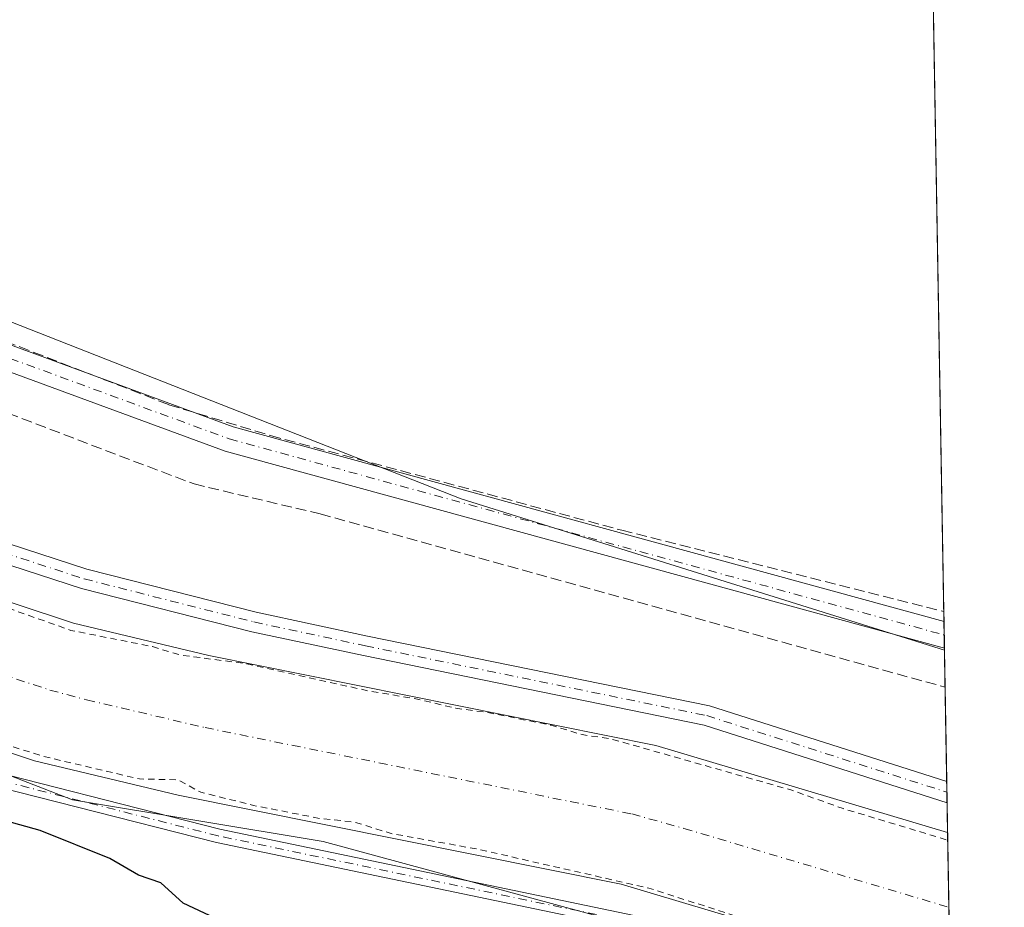
# Model space of a CAD drawing. Units: metres. Extents: x 619012 to 622514, y 4650785 to 4653157.
# Drawn here: x 622349 to 622501, y 4651338 to 4651475 of the extents above; entities that cross this region are included whole.
import ezdxf

# ---------------------------------------------------------------- set-up
doc = ezdxf.new("R2010")
doc.units = ezdxf.units.M
doc.header["$MEASUREMENT"] = 0
for name, pattern in [('DGN Style 2', [1.6480167562047852, 0.988810053722871, -0.6592067024819142]), ('DGN Style 3', [2.307223458686699, 1.648016756204785, -0.6592067024819142]), ('DGN Style 4', [2.6384748266838614, 1.318413404963828, -0.6592067024819142, 0.001648016756204785, -0.6592067024819142])]:
    doc.linetypes.add(name, pattern=pattern)
for name, color, linetype, lineweight in [('Camino Cxs', 7, 'Continuous', 0), ('Camino eje', 30, 'DGN Style 4', 13), ('Comarca CxS', 21, 'Continuous', 0), ('Comunidad Autónoma CxS', 142, 'Continuous', 0), ('Corriente artificial Cxs', 4, 'Continuous', 13), ('Corriente artificial eje', 142, 'DGN Style 4', 0), ('Corriente artificial lineal', 4, 'DGN Style 3', 13), ('Cultivos herbáceos CxS', 92, 'Continuous', 0), ('Curva de nivel auxiliar', 30, 'DGN Style 2', 0), ('Curva de nivel maestra', 30, 'Continuous', 30), ('Municipio CxS', 4, 'Continuous', 0), ('Pastizal CxS', 92, 'Continuous', 0), ('Pista no pavimentada Cxs', 111, 'Continuous', 0), ('Pista no pavimentada eje', 91, 'DGN Style 4', 0), ('Provincia CxS', 1, 'Continuous', 0), ('Suelo desnudo CxS', 253, 'Continuous', 0)]:
    doc.layers.add(name, color=color, linetype=linetype, lineweight=lineweight)

# ---------------------------------------------------------------- blocks, each defined once
blk = doc.blocks.new('*U13')
at = {"layer": 'Cultivos herbáceos CxS', "color": 92, "linetype": 'Continuous', "lineweight": 0}
blk.add_polyline3d([(622464.4609000003, 4652975.908700001, 246.5687999999937), (622492.0679000001, 4651377.8189, 246.1943000000028), (622417.5537, 4651401.1327, 245.8585000000021), (622303.5953000003, 4651445.910700001, 245.7428999999975), (622234.6279999996, 4651464.253699999, 246.0962), (622131.2455000002, 4651488.2755, 246.383799999996), (622055.7166999998, 4651511.3817, 246.4759000000049), (621975.6416999997, 4651571.9329, 246.4900999999954), (621931.3219, 4651607.600299999, 246.7988999999943), (621885.2792999997, 4651654.976500001, 246.9260000000068), (621827.3145000003, 4651726.894099999, 246.8264999999956), (621803.3404999999, 4651750.5637, 246.8175999999949), (621778.8324999996, 4651769.1413, 246.7143999999971), (621679.8361000001, 4651828.187100001, 247.1677999999956)], dxfattribs=at)

msp = doc.modelspace()

# ---------------------------------------------------------------- linework, layer by layer
at = {"layer": 'Camino Cxs', "color": 7, "linetype": 'Continuous', "lineweight": 0}
for points in [[(621924.2301000003, 4651507.210100001, 248.8172999999952), (621927.3400999998, 4651506.8101, 248.8457999999955), (621931.9901000002, 4651504.970100001, 248.8892999999953), (621945.8501000004, 4651496.3201, 248.8701000000001), (621969.0601000005, 4651478.890100001, 248.882700000002), (621978.1700999998, 4651473.390100001, 248.849000000002), (622012.7600999996, 4651455.9901, 249.0522999999957), (622048.5301000001, 4651442.120100001, 249.3003999999928), (622095.2100999998, 4651430.8201, 248.9603000000061), (622108.7701000003, 4651428.120100001, 249.0755999999965), (622128.1801000005, 4651425.0101, 249.0550999999978), (622216.8701, 4651406.030099999, 249.0056999999942), (622255.4200999998, 4651394.100099999, 248.8264000000054), (622285.9101, 4651381.0701, 248.9618999999948), (622337.5401, 4651361.090100001, 248.8845000000001), (622380.3101000005, 4651350.200099999, 248.797900000005), (622446.6901000004, 4651336.390100001, 249.1493000000046), (622493.0272000004, 4651322.310900001, 249.0060999999987)], [(622493.0653999997, 4651320.101500001, 249.400999999998), (622446.1601, 4651334.350099999, 249.4038), (622379.8300999999, 4651348.1501, 249.0093000000052), (622336.9001000002, 4651359.0801, 249.0976999999984), (622285.1201, 4651379.120100001, 249.1625000000058), (622254.7001, 4651392.120100001, 249.1757999999973), (622216.3300999999, 4651403.9901, 249.2694000000047), (622127.7901, 4651422.940099999, 249.5501999999979), (622108.4001000002, 4651426.050100001, 249.4250000000029), (622094.7600999996, 4651428.770099999, 249.2023999999947), (622047.9001000002, 4651440.110099999, 249.4533999999985), (622011.9101, 4651454.0601, 249.232799999998), (621977.1501000002, 4651471.540100001, 249.0504999999976), (621967.8800999997, 4651477.140100001, 249.1169999999984), (621944.5900999998, 4651494.640100001, 248.9689000000071), (621941.3000999996, 4651495.030099999, 249.0132000000012), (621938.4600999998, 4651494.190099999, 249.0310000000027), (621934.5900999998, 4651492.2301, 249.0687999999937)], [(622095.2100999998, 4651430.8201, 248.9603000000061), (622108.7701000003, 4651428.120100001, 249.0755999999965), (622128.1801000005, 4651425.0101, 249.0550999999978), (622216.8701, 4651406.030099999, 249.0056999999942), (622255.4200999998, 4651394.100099999, 248.8264000000054), (622285.9101, 4651381.0701, 248.9618999999948), (622337.5401, 4651361.090100001, 248.8845000000001), (622380.3101000005, 4651350.200099999, 248.797900000005), (622446.6901000004, 4651336.390100001, 249.1493000000046), (622493.0270999996, 4651322.310900001, 249.0060999999987), (622493.0652999999, 4651320.101500001, 249.400999999998), (622446.1601, 4651334.350099999, 249.4038), (622379.8300999999, 4651348.1501, 249.0093000000052), (622336.9001000002, 4651359.0801, 249.0976999999984), (622285.1201, 4651379.120100001, 249.1625000000058), (622254.7001, 4651392.120100001, 249.1757999999973), (622216.3300999999, 4651403.9901, 249.2694000000047), (622127.7901, 4651422.940099999, 249.5501999999979), (622108.4001000002, 4651426.050100001, 249.4250000000029), (622094.7600999996, 4651428.770099999, 249.2023999999947)]]:
    msp.add_polyline3d(points, dxfattribs=at)
at = {"layer": 'Camino eje', "color": 30, "linetype": 'DGN Style 4', "lineweight": 13}
msp.add_polyline3d([(622493.0461999997, 4651321.2061, 249.2035999999935), (622446.4250999996, 4651335.370100001, 249.2747999999993), (622380.0701000001, 4651349.175100001, 248.905899999998), (622337.2200999996, 4651360.085100001, 248.989499999996), (622285.5151000004, 4651380.095100001, 249.0607000000018), (622255.0601000005, 4651393.110099999, 249.0071000000025), (622216.6001000004, 4651405.0101, 249.1364999999932), (622127.9851000002, 4651423.975099999, 249.3027000000002), (622108.5850999998, 4651427.085100001, 249.2890000000043), (622094.9851000002, 4651429.795100001, 249.0834000000032), (622048.2150999998, 4651441.1151, 249.3800000000047), (622012.3350999998, 4651455.0251, 249.142399999997), (621977.6601, 4651472.465100001, 249.0032999999967), (621968.4700999996, 4651478.015100001, 249.0065999999933), (621956.8251, 4651486.765100001, 249.040599999993), (621943.5751, 4651495.675100001, 248.9685999999929), (621938.9773000004, 4651499.0833, 248.8928000000014), (621933.3680999996, 4651501.411699999, 248.9003999999986), (621930.5107000005, 4651501.835100001, 248.8677000000025), (621929.1349, 4651501.623299999, 248.8508000000002), (621927.6530999999, 4651501.200099999, 248.8319999999949)], dxfattribs=at)
at = {"layer": 'Comarca CxS', "color": 21, "linetype": 'Continuous', "lineweight": 0, "flags": 128}
msp.add_lwpolyline([(620806.9787349299, 4650815.160544231), (619050.3700008756, 4650785.239983516), (619013.8008000001, 4652965.302200002), (619011.5700008771, 4653098.289983489), (619448.5405461362, 4653105.736732931), (619600.2158671772, 4653108.321548144), (620262.1285327189, 4653119.601708388), (620806.113499999, 4653128.8722), (621534.2805999998, 4653141.281400001), (621753.1101898935, 4653145.010667742), (622009.7507302286, 4653149.384275579), (622445.8943000005, 4653156.8169), (622461.3300009021, 4653157.079983489), (622461.4036999989, 4653152.812700001), (622464.5225000007, 4652972.284299999), (622473.8886367278, 4652430.131080048), (622501.2900009004, 4650844.019983514)], close=True, dxfattribs=at)
at = {"layer": 'Comunidad Autónoma CxS', "color": 142, "linetype": 'Continuous', "lineweight": 0, "flags": 128}
msp.add_lwpolyline([(620806.9787349299, 4650815.160544231), (619050.3700008756, 4650785.239983516), (619013.8008000001, 4652965.302200002), (619011.5700008771, 4653098.289983489), (619448.5405461362, 4653105.736732931), (619600.2158671772, 4653108.321548144), (620262.1285327189, 4653119.601708388), (620806.113499999, 4653128.8722), (621534.2805999998, 4653141.281400001), (621753.1101898935, 4653145.010667742), (622009.7507302286, 4653149.384275579), (622445.8943000005, 4653156.8169), (622461.3300009021, 4653157.079983489), (622461.4036999989, 4653152.812700001), (622464.5225000007, 4652972.284299999), (622473.8886367278, 4652430.131080048), (622501.2900009004, 4650844.019983514)], close=True, dxfattribs=at)
at = {"layer": 'Corriente artificial Cxs', "color": 4, "linetype": 'Continuous', "lineweight": 13, "extrusion": (0.000540861564658743, -0.03130676194729777, 0.999509676854178), "elevation": -145033.7521555776, "flags": 128}
msp.add_lwpolyline([(702745.289485444, 4637635.748270876), (702745.289485444, 4637612.60337087)], dxfattribs=at)
at = {"layer": 'Corriente artificial Cxs', "color": 4, "linetype": 'Continuous', "lineweight": 13}
for points in [[(621683.8201000001, 4651779.5001, 248.4100999999937), (621761.9301000005, 4651729.7301, 248.4275000000052), (621786.5000999998, 4651711.960100001, 248.3877000000066), (621800.1601, 4651699.790100001, 248.3690999999963), (621818.7600999996, 4651679.3101, 248.2137999999977), (621854.1601, 4651634.120100001, 248.232799999998), (621888.6700999998, 4651587.3201, 248.5164999999979), (621916.3101000005, 4651555.850099999, 248.0592999999935), (621937.7401000002, 4651537.030099999, 248.2498000000051), (621975.7600999996, 4651506.0701, 248.1347999999998), (621994.5800999999, 4651493.590100001, 248.2277000000031), (622017.4200999998, 4651481.970100001, 248.5384999999951), (622031.0601000005, 4651475.7601, 248.2733000000007), (622045.8800999997, 4651470.130100001, 248.364499999996), (622080.4801000003, 4651460.1501, 248.3972000000067), (622192.7301000003, 4651437.4801, 248.5668000000005), (622232.0401, 4651428.3101, 248.4685999999929), (622257.8101000005, 4651419.970100001, 248.2918000000063), (622320.7801000001, 4651394.2301, 248.2584999999963), (622357.7701000003, 4651381.970100001, 248.4726999999984), (622378.6201, 4651376.9801, 248.4380999999994), (622447.5601000005, 4651363.140100001, 248.6791999999987), (622492.5500999996, 4651349.700099999, 248.3852000000043), (622492.5539999995, 4651349.699100001, 248.3850999999995)], [(622492.9535999997, 4651326.569, 247.6603999999934), (622492.9501, 4651326.5701, 247.6603000000032), (622442.2200999996, 4651341.720100001, 247.2995999999985), (622373.8800999997, 4651355.440099999, 247.8613000000041), (622351.7200999996, 4651360.7501, 247.8542000000016), (622313.1300999997, 4651373.540100001, 247.741200000004), (622250.2301000003, 4651399.2501, 248.0182000000059), (622226.1401000004, 4651407.040100001, 247.9223000000056), (622188.0401, 4651415.9301, 248.1291000000056), (622075.2301000003, 4651438.710100001, 247.9168999999966), (622038.9001000002, 4651449.200099999, 247.9680999999982), (622022.5701000001, 4651455.4001, 248.152900000001), (622007.8501000004, 4651462.110099999, 247.6293000000005), (621983.4501, 4651474.5101, 247.8508000000002), (621962.6700999998, 4651488.290100001, 247.8485999999975), (621923.5000999998, 4651520.190099999, 247.6346000000049), (621900.6901000004, 4651540.2301, 247.9527999999991), (621871.4801000003, 4651573.4801, 247.6962000000058), (621836.6101000002, 4651620.780099999, 247.5837000000029), (621800.6001000004, 4651665.170100001, 247.8407000000007), (621784.6201, 4651684.110099999, 247.5240000000049), (621771.7301000003, 4651694.7601, 247.6031999999978), (621749.5301000001, 4651711.4801, 247.2546000000002), (621671.5301000001, 4651761.0801, 247.3975999999966)], [(622080.4801000003, 4651460.1501, 248.3972000000067), (622192.7301000003, 4651437.4801, 248.5668000000005), (622232.0401, 4651428.3101, 248.4685999999929), (622257.8101000005, 4651419.970100001, 248.2918000000063), (622320.7801000001, 4651394.2301, 248.2584999999963), (622357.7701000003, 4651381.970100001, 248.4726999999984), (622378.6201, 4651376.9801, 248.4380999999994), (622447.5601000005, 4651363.140100001, 248.6791999999987), (622492.5500999996, 4651349.700099999, 248.3852000000043), (622492.5539999995, 4651349.699100001, 248.3850999999995), (622492.9535999997, 4651326.569, 247.6603999999934), (622492.9501, 4651326.5701, 247.6603000000032), (622442.2200999996, 4651341.720100001, 247.2995999999985), (622373.8800999997, 4651355.440099999, 247.8613000000041), (622351.7200999996, 4651360.7501, 247.8542000000016), (622313.1300999997, 4651373.540100001, 247.741200000004), (622250.2301000003, 4651399.2501, 248.0182000000059), (622226.1401000004, 4651407.040100001, 247.9223000000056), (622188.0401, 4651415.9301, 248.1291000000056), (622075.2301000003, 4651438.710100001, 247.9168999999966)]]:
    msp.add_polyline3d(points, dxfattribs=at)
at = {"layer": 'Corriente artificial eje', "color": 142, "linetype": 'DGN Style 4', "lineweight": 0}
msp.add_polyline3d([(622080.6791000003, 4651448.892899999, 246.8727000000072), (622188.0674000002, 4651427.1569, 247.3889000000054), (622222.5197000002, 4651419.206499999, 247.1005000000005), (622228.9868999999, 4651417.584600001, 246.9198000000033), (622249.6074000001, 4651411.0285, 247.1169999999984), (622255.9393999996, 4651408.779300001, 247.3221000000049), (622316.6135, 4651384.1119, 246.661300000007), (622322.9457, 4651381.9016, 246.5668000000005), (622354.0970000001, 4651371.659600001, 246.4419999999955), (622359.7775999998, 4651370.157299999, 246.6361999999936), (622378.0349000003, 4651365.874199999, 246.7010000000009), (622443.8521999996, 4651352.557399999, 246.7796999999992), (622451.8916999997, 4651350.338500001, 246.5780999999988), (622492.7532000003, 4651338.166099999, 247.1442999999999)], dxfattribs=at)
at = {"layer": 'Corriente artificial lineal', "color": 4, "linetype": 'DGN Style 3', "lineweight": 13}
for points in [[(621922.8455999997, 4651597.779200001, 246.8626999999979), (621931.2401000002, 4651590.550100001, 247.3956000000035), (621982.2301000003, 4651550.780099999, 247.7958999999973), (622039.7701000003, 4651506.4001, 248.1863000000012), (622048.8701, 4651500.630100001, 247.6867000000057), (622059.1300999997, 4651496.290100001, 246.9214000000065), (622071.8201000001, 4651493.050100001, 247.7287000000069), (622185.6401000004, 4651472.280099999, 246.2975000000006), (622259.1901000004, 4651447.960100001, 246.3652000000002), (622376.3400999998, 4651403.440099999, 246.3871000000072), (622395.8101000005, 4651398.8201, 246.5607000000018), (622492.1667999999, 4651372.111, 247.6152000000002)], [(621958.6509999996, 4651582.646000001, 247.1178000000073), (621960.6803000001, 4651580.977, 247.0295999999944), (621985.9746000003, 4651561.397800001, 246.742499999993), (622006.0828999998, 4651547.0045, 246.6138000000064), (622026.8262999998, 4651530.388599999, 246.6833999999944), (622039.3147, 4651520.7578, 246.6468000000023), (622054.6605000002, 4651510.068600001, 246.6043999999966), (622061.3279999997, 4651506.6819, 246.6013999999996), (622066.1963999998, 4651505.306100001, 246.5219999999972), (622098.4755999995, 4651499.273499999, 246.4279999999999), (622168.0083, 4651486.7852, 245.9637999999977), (622191.3975000001, 4651481.387700001, 245.948000000004), (622201.9808, 4651478.530200001, 246.0185000000056), (622241.5625999998, 4651464.7718, 245.9471000000049), (622271.6193000004, 4651454.082599999, 245.9927000000025), (622295.4319000002, 4651446.145099999, 245.9121000000014), (622338.6118999999, 4651428.7884, 245.7265999999945), (622372.4787, 4651415.664999999, 245.7568000000028), (622388.142, 4651410.9025, 245.8083000000042), (622442.3288000004, 4651396.297499999, 245.676999999996), (622491.9600999998, 4651383.780099999, 245.7562999999937), (622491.9652000006, 4651383.7788, 245.7563999999984)]]:
    msp.add_polyline3d(points, dxfattribs=at)
at = {"layer": 'Cultivos herbáceos CxS', "color": 92, "linetype": 'Continuous', "lineweight": 0, "extrusion": (-5.395363720352712e-06, 0.0003123278873589577, 0.9999999512110892), "elevation": 1695.154686341658, "flags": 128}
msp.add_lwpolyline([(622487.0399164036, 4651668.668138059), (622491.9665168852, 4651383.476124149)], dxfattribs=at)
at = {"layer": 'Cultivos herbáceos CxS', "color": 92, "linetype": 'Continuous', "lineweight": 0, "extrusion": (-0.001782696203288479, 0.1032253480229506, 0.9946563977172155), "elevation": 479275.438457215, "flags": 128}
msp.add_lwpolyline([(-702716.327528533, -4615122.11983656), (-702716.3275285331, -4615120.541971086)], dxfattribs=at)
at = {"layer": 'Cultivos herbáceos CxS', "color": 92, "linetype": 'Continuous', "lineweight": 0, "extrusion": (-0.001080079049071366, 0.06252897022359873, 0.9980425648798874), "elevation": 290419.2370462299, "flags": 128}
msp.add_lwpolyline([(-702731.6906873599, -4630839.841482773), (-702731.6906873598, -4630837.781944785)], dxfattribs=at)
at = {"layer": 'Cultivos herbáceos CxS', "color": 92, "linetype": 'Continuous', "lineweight": 0, "extrusion": (-0.001079243722846217, 0.06248061246621547, 0.998045594298594), "elevation": 290194.8274625294, "flags": 128}
msp.add_lwpolyline([(-702731.6884457025, -4630851.850491264), (-702731.6884457024, -4630849.790959524)], dxfattribs=at)
at = {"layer": 'Cultivos herbáceos CxS', "color": 92, "linetype": 'Continuous', "lineweight": 0, "extrusion": (-0.00104527935131955, 0.06231643610008922, 0.9980558948189531), "elevation": 289452.3261961995, "flags": 128}
msp.add_lwpolyline([(-700414.5176409377, -4631247.294692765), (-700414.5176409378, -4631247.013907474)], dxfattribs=at)
at = {"layer": 'Cultivos herbáceos CxS', "color": 92, "linetype": 'Continuous', "lineweight": 0}
msp.add_polyline3d([(621679.8361000001, 4651828.187100001, 247.1677999999956), (621778.8324999996, 4651769.1413, 246.7143999999971), (621803.3404999999, 4651750.5637, 246.8175999999949), (621827.3145000003, 4651726.894099999, 246.8264999999956), (621885.2792999997, 4651654.976500001, 246.9260000000068), (621931.3219, 4651607.600299999, 246.7988999999943), (621975.6416999997, 4651571.9329, 246.4900999999954), (622055.7166999998, 4651511.3817, 246.4759000000049), (622131.2455000002, 4651488.2755, 246.383799999996), (622234.6279999996, 4651464.253699999, 246.0962), (622303.5953000003, 4651445.910700001, 245.7428999999975), (622417.5537, 4651401.1327, 245.8585000000021), (622492.0681999996, 4651377.818800001, 246.1943000000028)], dxfattribs=at)
at = {"layer": 'Curva de nivel auxiliar', "color": 30, "linetype": 'DGN Style 2', "lineweight": 0, "elevation": 247.5, "flags": 128}
for points in [[(619592.5399000002, 4652724.9902), (619621.8300000001, 4652707.780099999), (619627.7999999998, 4652703.720100001), (619647.4400000004, 4652692.340100001), (619682.4699999997, 4652670.190099999), (619698.8799999999, 4652660.440099999), (619734.5199999996, 4652636.630100001), (619764.2599999999, 4652617.600099999), (619770.9900000002, 4652613.630100001), (619780.6399999997, 4652606.880100001), (619881.0199999996, 4652542.550100001), (619898.5700000003, 4652532.040100001), (619909.3899999997, 4652526.280099999), (619920.8700000001, 4652517.550100001), (619922.5700000003, 4652516.850099999), (619930.1799999997, 4652515.210100001), (619934.5199999996, 4652513.5601), (619955.9699999997, 4652502.780099999), (619990.4400000004, 4652487.1601), (619996.9299999997, 4652483.640100001), (620018.4800000006, 4652473.210100001), (620025.04, 4652469.450099999), (620033.3200000003, 4652465.4801), (620040.54, 4652461.540100001), (620071.4400000004, 4652446.520099999), (620096.2999999998, 4652436.4301), (620114.8399999999, 4652428.270099999), (620125.5999999996, 4652424.1501), (620146.5899999999, 4652417.620100001), (620153.75, 4652415.0101), (620164.2800000003, 4652412.4001), (620174.6799999997, 4652409.050100001), (620212.7000000002, 4652398.920100001), (620249.9000000004, 4652387.9101), (620258.7300000006, 4652384.850099999), (620267.9000000004, 4652382.300100001), (620276.0499999998, 4652379.300100001), (620292.6100000005, 4652374.4001), (620303.4199999999, 4652370.600099999), (620367.3399999999, 4652351.4801), (620376.2199999997, 4652348.3201), (620395.8600000005, 4652342.690099999), (620416.0599999996, 4652335.9801), (620423.5800000001, 4652333.9301), (620442.9900000002, 4652327.030099999), (620484.1200000001, 4652313.540100001), (620491.3300000001, 4652310.8301), (620500.3300000001, 4652308.270099999), (620509.2000000002, 4652305.020099999), (620526.6600000003, 4652299.780099999), (620558.7300000006, 4652289.140100001), (620569.3200000003, 4652285.1501), (620588.9299999997, 4652278.7501), (620604.0499999998, 4652272.850099999), (620614.1500000004, 4652269.520099999), (620658.1200000001, 4652252.0601), (620692.0999999996, 4652236.110099999), (620722.25, 4652218.390100001), (620755.8700000001, 4652195.840100001), (620773.25, 4652185.110099999), (620782.29, 4652178.8201), (620809.3499999996, 4652162.790100001), (620829.9800000006, 4652152.3201), (620843.8899999997, 4652144.6801), (620867.54, 4652133.8101), (620897.9100000003, 4652122.210100001), (620913.4699999997, 4652117.290100001), (620929.9600000001, 4652113.2301), (620936.5499999998, 4652111.270099999), (620959.3499999996, 4652106.7501), (620969.0199999996, 4652104.0801), (620976.1799999997, 4652103.6601), (620987.6600000003, 4652101.140100001), (620995.3399999999, 4652100.0701), (621000.0300000003, 4652098.7501), (621007.2699999996, 4652098.0601), (621018.0199999996, 4652096.1501), (621027.1900000004, 4652094.690099999), (621036.6699999999, 4652092.600099999), (621042.0599999996, 4652091.960100001), (621071.5, 4652086.340100001), (621082.8399999999, 4652083.290100001), (621096.5, 4652080.770099999), (621111.8799999999, 4652076.800100001), (621130.8399999999, 4652072.710100001), (621141.9000000004, 4652069.530099999), (621153.4000000004, 4652067.710100001), (621163.3399999999, 4652065.0701), (621168.4400000004, 4652063.2601), (621174.0499999998, 4652061.880100001), (621203.2400000002, 4652053.1501), (621213.29, 4652049.600099999), (621234.9100000003, 4652040.620100001), (621253.1299999999, 4652031.940099999), (621261.5899999999, 4652028.5001), (621279.5, 4652020.4001), (621289.2599999999, 4652015.5001), (621297.3099999996, 4652012.140100001), (621313.5800000001, 4652004.4001), (621325.5899999999, 4651999.220100001), (621360.4299999997, 4651983.1601), (621368.1299999999, 4651978.670100001), (621378.7300000006, 4651973.420100001), (621391.3700000001, 4651966.120100001), (621413.75, 4651952.3301), (621419.9600000001, 4651949.0601), (621434.6900000004, 4651939.850099999), (621441.3300000001, 4651936.290100001), (621447.5, 4651932.2301), (621460, 4651925.120100001), (621501.6699999999, 4651899.5101), (621507.29, 4651895.4101), (621527.0700000003, 4651882.940099999), (621537.4400000004, 4651875.8101), (621556.5099999999, 4651863.5701), (621570.0199999996, 4651853.920100001), (621603.7800000003, 4651831.6801), (621611.2800000003, 4651826.1601), (621625.2000000002, 4651817.110099999), (621632.1299999999, 4651811.950099999), (621666.4100000003, 4651789.340100001), (621676.6200000001, 4651782.110099999), (621713.9699999997, 4651757.920100001), (621724.0499999998, 4651752.030099999), (621733.9100000003, 4651745.3201), (621744.2699999996, 4651739.140100001), (621753.7699999996, 4651732.9001), (621773.8499999996, 4651719.020099999), (621781.25, 4651713.2601), (621794.79, 4651701.8201), (621812.8099999996, 4651682.860099999), (621848.3600000005, 4651638.380100001), (621886.9199999999, 4651585.880100001), (621892.2599999999, 4651579.4801), (621898.0199999996, 4651574.050100001), (621903.2300000006, 4651567.210100001), (621922.6200000001, 4651548.210100001), (621931.9000000004, 4651540.870100001), (621938.1399999997, 4651535.0101), (621945.9000000004, 4651528.950099999), (621971.5099999999, 4651507.2601), (621984.8700000001, 4651497.5601), (621992.4500000002, 4651492.9801), (622014.6900000004, 4651482.140100001), (622034.2000000002, 4651474.2301), (622066.0700000003, 4651463.720100001), (622094.6900000004, 4651456.2501), (622176.5999999996, 4651439.9301), (622216.4400000004, 4651430.720100001), (622242.7999999998, 4651423.2301), (622269.0199999996, 4651414.2601), (622303.3099999996, 4651400.960100001), (622328.5999999996, 4651391.020099999), (622357.3700000001, 4651380.870100001), (622369.9299999997, 4651378.360099999), (622374.2400000002, 4651377.050100001), (622384.1200000001, 4651375.780099999), (622403.4500000002, 4651371.4901), (622410.7800000003, 4651370.280099999), (622416.6900000004, 4651368.870100001), (622421.8799999999, 4651368.1501), (622431.4299999997, 4651366.2401), (622436.1799999997, 4651364.790100001), (622440.6699999999, 4651364.120100001), (622468.3799999999, 4651356.2601), (622476.4400000004, 4651353.390100001), (622492.5744000003, 4651348.518800001)], [(619580.6235999997, 4652706.9187), (619580.6277999999, 4652706.916999999), (619583.6699999999, 4652705.700099999), (619597.4800000006, 4652698.120100001), (619604.3300000001, 4652692.610099999), (619604.7599999999, 4652691.1501), (619603.9699999997, 4652688.800100001), (619601.7800000003, 4652685.550100001), (619599.5999999996, 4652682.6601), (619598, 4652680.550100001), (619597.3399999999, 4652679.270099999), (619597.3700000001, 4652678.200099999), (619597.8099999996, 4652677.140100001), (619598.6299999999, 4652676.120100001), (619599.7999999998, 4652674.970100001), (619601.1299999999, 4652673.780099999), (619602.3700000001, 4652672.890100001), (619603.6600000003, 4652672.6601), (619605.2100000001, 4652673.460100001), (619606.7800000003, 4652675.6601), (619608.2400000002, 4652678.870100001), (619610.6600000003, 4652685.0601), (619611.9800000006, 4652687.0701), (619614, 4652687.610099999), (619617.6399999997, 4652685.9801), (619663.5300000003, 4652655.440099999), (619679.75, 4652643.620100001), (619701.4900000002, 4652629.380100001), (619712.4699999997, 4652621.470100001), (619736.7300000006, 4652605.8101), (619744.0999999996, 4652600.1801), (619753.2199999997, 4652594.780099999), (619760.4699999997, 4652589.1801), (619767.7699999996, 4652584.520099999), (619775.8499999996, 4652579.9001), (619810.3600000005, 4652557.290100001), (619864.7100000001, 4652523.340100001), (619875.9900000002, 4652517.190099999), (619886.0300000003, 4652511.020099999), (619895.6600000003, 4652505.6801), (619914.5499999998, 4652495.670100001), (619926.25, 4652490.200099999), (619931.9000000004, 4652487.190099999), (619942.75, 4652482.520099999), (619954.4400000004, 4652476.370100001), (619971.9100000003, 4652468.610099999), (619988.0700000003, 4652460.880100001), (620030.4800000006, 4652439.5701), (620045.8700000001, 4652432.590100001), (620057.4199999999, 4652427.960100001), (620068.0999999996, 4652422.920100001), (620073.7000000002, 4652420.8201), (620084.7000000002, 4652415.780099999), (620091.7100000001, 4652413.120100001), (620104.9299999997, 4652407.220100001), (620106.54, 4652406.640100001), (620117.4699999997, 4652402.7601), (620143.9500000002, 4652393.9101), (620186.0099999999, 4652381.970100001), (620199.8399999999, 4652378.9001), (620209.8600000005, 4652375.940099999), (620215.6200000001, 4652374.5601), (620223.9100000003, 4652371.940099999), (620234.4299999997, 4652369.390100001), (620239.9699999997, 4652367.5601), (620250.3799999999, 4652364.860099999), (620269.9800000006, 4652358.620100001), (620276.0499999998, 4652357.2601), (620281.4299999997, 4652355.130100001), (620293.4500000002, 4652351.5101), (620299.1900000004, 4652349.450099999), (620308.8399999999, 4652346.770099999), (620322.7199999997, 4652342.2301), (620333.9199999999, 4652339.1601), (620339.7599999999, 4652336.9901), (620354.8799999999, 4652332.850099999), (620374.0099999999, 4652326.470100001), (620380.3099999996, 4652324.9101), (620410.3200000003, 4652315.420100001), (620418.8099999996, 4652313.110099999), (620423.79, 4652311.280099999), (620432.1399999997, 4652308.8101), (620439.3300000001, 4652306.120100001), (620445.7000000002, 4652304.470100001), (620457.8799999999, 4652300.2401), (620465.9299999997, 4652298.0701), (620487.9600000001, 4652290.190099999), (620495.5499999998, 4652288.200099999), (620503.6799999997, 4652285.280099999), (620531.9100000003, 4652276.4101), (620547.6100000005, 4652270.9801), (620559.1900000004, 4652267.390100001), (620566.6399999997, 4652264.5101), (620590.29, 4652256.6801), (620607.5999999996, 4652249.9101), (620629.5199999996, 4652242.0801), (620647.7199999997, 4652234.5801), (620654.9900000002, 4652231.0601), (620665.8899999997, 4652226.460100001), (620692.6299999999, 4652212.610099999), (620724.4000000004, 4652192.610099999), (620752.7300000006, 4652173.6801), (620759.7199999997, 4652169.550100001), (620769.0499999998, 4652163.140100001), (620797.0999999996, 4652146.110099999), (620803.4900000002, 4652143.0001), (620827.8899999997, 4652129.710100001), (620848.0499999998, 4652119.9301), (620860.6799999997, 4652114.9001), (620867.0199999996, 4652111.780099999), (620890.3700000001, 4652102.120100001), (620900.6699999999, 4652099.280099999), (620907.1200000001, 4652097.0601), (620916.9500000002, 4652094.4801), (620931.8499999996, 4652089.700099999), (620947.3600000005, 4652085.9801), (620985.5700000003, 4652080.5701), (620995.4699999997, 4652078.7401), (621008.5599999996, 4652075.610099999), (621019.3300000001, 4652073.8101), (621029.9800000006, 4652072.840100001), (621040.5300000003, 4652070.590100001), (621048, 4652069.5701), (621070.79, 4652065.4301), (621077.2199999997, 4652063.6601), (621089.9600000001, 4652061.220100001), (621097.1799999997, 4652059.090100001), (621114.1500000004, 4652055.4001), (621119.7000000002, 4652053.7401), (621125.6600000003, 4652052.550100001), (621134.0300000003, 4652050.040100001), (621141.6900000004, 4652048.5101), (621154.0199999996, 4652045.0601), (621174.3099999996, 4652040.670100001), (621183.6600000003, 4652037.710100001), (621194.1699999999, 4652034.9301), (621201.4800000006, 4652032.220100001), (621205.3600000005, 4652031.120100001), (621312.2000000002, 4651982.590100001), (621325.7300000006, 4651975.9001), (621338.0899999999, 4651970.690099999), (621354.5999999996, 4651962.800100001), (621369.1799999997, 4651955.1501), (621375.1600000003, 4651951.300100001), (621384.7699999996, 4651945.870100001), (621403.9100000003, 4651934.1501), (621420.0700000003, 4651924.780099999), (621452.8099999996, 4651904.700099999), (621460.1900000004, 4651900.620100001), (621464.5700000003, 4651897.6501), (621469.8799999999, 4651894.690099999), (621474.5099999999, 4651891.440099999), (621481.4000000004, 4651887.4801), (621508.04, 4651870.840100001), (621512.5899999999, 4651867.610099999), (621530.2300000006, 4651856.4001), (621537.5, 4651851.0601), (621545.7300000006, 4651846.100099999), (621556.3099999996, 4651838.440099999), (621564.1900000004, 4651833.590100001), (621583.1500000004, 4651820.130100001), (621602.3300000001, 4651807.700099999), (621615.9800000006, 4651797.960100001), (621621.4900000002, 4651794.530099999), (621639.7000000002, 4651781.7301), (621650.5899999999, 4651774.880100001), (621657.7599999999, 4651769.6501), (621678.5199999996, 4651756.350099999), (621687.8899999997, 4651749.840100001), (621695.4000000004, 4651745.5101), (621707.9900000002, 4651737.090100001), (621722.7599999999, 4651728.190099999), (621732.2400000002, 4651721.340100001), (621744.8200000003, 4651713.450099999), (621751.4100000003, 4651708.540100001), (621765.7300000006, 4651698.870100001), (621773.5099999999, 4651692.470100001), (621779.2100000001, 4651688.2401), (621792.1699999999, 4651675.140100001), (621801.6600000003, 4651663.4901), (621806.29, 4651658.370100001), (621821.4000000004, 4651639.100099999), (621836.8700000001, 4651618.5701), (621842.0099999999, 4651611.030099999), (621848.3799999999, 4651603.0601), (621851.7699999996, 4651597.860099999), (621870.3200000003, 4651573.4101), (621885.5199999996, 4651555.520099999), (621904.6600000003, 4651536.440099999), (621914.7800000003, 4651527.190099999), (621918.9299999997, 4651524.2501), (621925.2999999998, 4651518.390100001), (621941.1500000004, 4651506.0601), (621947.3799999999, 4651500.460100001), (621968.0599999996, 4651485.020099999), (621978.0899999999, 4651478.3101), (621986.4299999997, 4651473.4301), (622006.9100000003, 4651463.520099999), (622013.54, 4651461.0001), (622024.5800000001, 4651455.700099999), (622046.5199999996, 4651447.5001), (622067.2199999997, 4651441.610099999), (622075.5899999999, 4651439.890100001), (622081.5499999998, 4651436.9901), (622085, 4651436.300100001), (622104.3200000003, 4651432.170100001), (622172.8399999999, 4651419.530099999), (622212.7400000002, 4651410.100099999), (622240.2000000002, 4651401.940099999), (622301.7999999998, 4651379.2301), (622328.7599999999, 4651369.0601), (622353.1299999999, 4651361.440099999), (622367.9100000003, 4651357.950099999), (622373.8499999996, 4651357.8201), (622377.3799999999, 4651355.920100001), (622385.5, 4651353.880100001), (622395.8399999999, 4651351.850099999), (622401.1299999999, 4651351.300100001), (622406.7199999997, 4651349.540100001), (622420.1600000003, 4651347.120100001), (622446.4900000002, 4651341.110099999), (622468.6699999999, 4651334.0101), (622473.7599999999, 4651332.780099999), (622481.0700000003, 4651330.0701), (622485.8700000001, 4651329.110099999), (622492.9474, 4651326.927800001)]]:
    msp.add_lwpolyline(points, dxfattribs=at)
at = {"layer": 'Curva de nivel maestra', "color": 30, "linetype": 'Continuous', "lineweight": 30, "elevation": 250, "flags": 128}
msp.add_lwpolyline([(622379.6100000005, 4651336.5001), (622374.6500000004, 4651338.8201), (622371.2100000001, 4651341.920100001), (622367.79, 4651343.130100001), (622363.3399999999, 4651345.700099999), (622352.6299999999, 4651350.020099999), (622345, 4651352.130100001)], dxfattribs=at)
at = {"layer": 'Municipio CxS', "color": 4, "linetype": 'Continuous', "lineweight": 0, "flags": 128}
msp.add_lwpolyline([(622473.8886367278, 4652430.131080048), (622501.2900009004, 4650844.019983514), (620806.9787349299, 4650815.160544231)], dxfattribs=at)
at = {"layer": 'Pastizal CxS', "color": 92, "linetype": 'Continuous', "lineweight": 0}
msp.add_polyline3d([(622493.0401999997, 4651321.556700001, 248.9523000000045), (622494.1140000002, 4651259.3957, 252.553700000004), (622451.7176999999, 4651272.3639, 259.2323000000033), (622416.6547999998, 4651294.875499999, 248.4557999999961), (622407.9045000002, 4651300.4935, 248.8282999999938), (622402.9776999997, 4651303.6567, 251.0099000000046), (622363.9417000003, 4651318.138900001, 255.9753999999957), (622345.4707000004, 4651326.422900001, 257.5288), (622340.8687000005, 4651328.4857, 258.1442999999999), (622287.1562999999, 4651340.259099999, 258.7697999999946), (622214.3891000003, 4651364.126900001, 260.1830999999947), (622133.3318999996, 4651383.503900001, 259.7872999999963), (622115.3756999997, 4651392.0461, 259.0130999999965), (622106.7209000001, 4651405.070499999, 254.094299999997), (622106.2089000001, 4651405.8413, 253.8671000000031), (622110.4757000003, 4651414.817500001, 251.0103999999992), (622121.1061000006, 4651423.2841, 249.3052000000025), (622137.6781000001, 4651420.4321, 249.1843999999983), (622193.2232999997, 4651406.2719, 249.4521999999997), (622248.1047, 4651397.0581, 248.8668000000035), (622312.5077000001, 4651372.2171, 248.1389999999956), (622357.5899, 4651354.736300001, 248.758600000001), (622396.2317000004, 4651348.295700001, 248.2998999999982), (622460.6347000003, 4651330.815099999, 248.911500000002)], close=True, dxfattribs=at)
msp.add_polyline3d([(622493.0401999997, 4651321.556700001, 248.9523000000045), (622460.6347000003, 4651330.815099999, 248.911500000002), (622396.2317000004, 4651348.295700001, 248.2998999999982), (622357.5899, 4651354.736300001, 248.758600000001), (622312.5077000001, 4651372.2171, 248.1389999999956), (622248.1047, 4651397.0581, 248.8668000000035), (622193.2232999997, 4651406.2719, 249.4521999999997), (622137.6781000001, 4651420.4321, 249.1843999999983), (622121.1061000006, 4651423.2841, 249.3052000000025), (622110.4757000003, 4651414.817500001, 251.0103999999992), (622106.2089000001, 4651405.8413, 253.8671000000031), (622106.7209000001, 4651405.070499999, 254.094299999997), (622115.3756999997, 4651392.0461, 259.0130999999965)], dxfattribs=at)
at = {"layer": 'Pista no pavimentada Cxs', "color": 111, "linetype": 'Continuous', "lineweight": 0, "extrusion": (-0.005048492934196245, 0.2922721862141648, 0.9563218505736896), "elevation": 1356562.345358714, "flags": 128}
msp.add_lwpolyline([(-702731.690635108, -4437201.772981387), (-702731.690635108, -4437197.474205662)], dxfattribs=at)
at = {"layer": 'Pista no pavimentada Cxs', "color": 111, "linetype": 'Continuous', "lineweight": 0, "extrusion": (-0.0001622687039958124, 0.009406378397247206, 0.9999557458779441), "elevation": 43900.08814363868, "flags": 128}
msp.add_lwpolyline([(622492.4508587549, 4651150.370997728), (622492.5069637196, 4651147.11885385)], dxfattribs=at)
at = {"layer": 'Pista no pavimentada Cxs', "color": 111, "linetype": 'Continuous', "lineweight": 0}
for points in [[(622492.0634000005, 4651378.099099999, 247.3500000000058), (622381.1601, 4651408.520099999, 246.321299999996), (622313.9001000002, 4651433.2301, 246.2899000000034), (622282.9700999996, 4651445.5801, 246.3571999999986), (622200.0800999999, 4651474.2601, 247.6750999999931), (622170.7600999996, 4651481.190099999, 247.238400000002), (622109.1700999998, 4651492.3301, 246.8224999999948), (622076.3201000001, 4651498.390100001, 247.0681999999942), (622063.3201000001, 4651501.220100001, 247.434500000003), (622056.6601, 4651503.630100001, 247.3956999999937), (622048.0401, 4651508.700099999, 247.337400000004), (622033.6201, 4651519.0701, 247.1445999999996), (622004.0000999998, 4651542.840100001, 247.3646000000008), (621979.2701000003, 4651560.050100001, 247.7045000000071), (621930.4401000004, 4651597.140100001, 248.0092000000004), (621924.7100999998, 4651602.1501, 247.9649999999965), (621895.9101, 4651637.6801, 247.3840999999957), (621879.1401000004, 4651656.220100001, 247.9569000000047), (621822.4901000002, 4651726.3101, 247.1882999999943), (621812.8400999998, 4651736.880100001, 247.1107999999949), (621805.4101, 4651743.5701, 247.2967000000062), (621687.3800999997, 4651819.920100001, 247.5381999999954)], [(621957.9896999998, 4651581.159600001, 247.1619999999967), (621981.5900999998, 4651563.2401, 246.9055999999982), (622006.3601000002, 4651546.0001, 246.7479000000021), (622036.0000999998, 4651522.200099999, 246.7860999999975), (622050.1901000004, 4651512.0001, 246.758600000001), (622058.3400999998, 4651507.210100001, 246.7305999999953), (622064.4200999998, 4651505.020099999, 246.7082999999984), (622077.1001000004, 4651502.2501, 246.6674000000057), (622109.8800999997, 4651496.200099999, 246.5580000000046), (622171.5701000001, 4651485.050100001, 246.2433000000019), (622201.1801000005, 4651478.050100001, 246.1732999999949), (622284.3501000004, 4651449.280099999, 246.0136000000057), (622315.3101000005, 4651436.9101, 246.0108000000037), (622382.3601000002, 4651412.270099999, 246.0564000000013), (622491.9924, 4651382.2095, 246.093399999998)], [(622077.1001000004, 4651502.2501, 246.6674000000057), (622109.8800999997, 4651496.200099999, 246.5580000000046), (622171.5701000001, 4651485.050100001, 246.2433000000019), (622201.1801000005, 4651478.050100001, 246.1732999999949), (622284.3501000004, 4651449.280099999, 246.0136000000057), (622315.3101000005, 4651436.9101, 246.0108000000037), (622382.3601000002, 4651412.270099999, 246.0564000000013), (622491.9923, 4651382.2095, 246.093399999998), (622492.0632999997, 4651378.099099999, 247.3500000000058), (622381.1601, 4651408.520099999, 246.321299999996), (622313.9001000002, 4651433.2301, 246.2899000000034), (622282.9700999996, 4651445.5801, 246.3571999999986), (622200.0800999999, 4651474.2601, 247.6750999999931), (622170.7600999996, 4651481.190099999, 247.238400000002), (622109.1700999998, 4651492.3301, 246.8224999999948), (622076.3201000001, 4651498.390100001, 247.0681999999942)], [(622068.5000999998, 4651471.5701, 249.2620000000024), (622111.4501, 4651462.030099999, 248.8858999999939), (622194.3300999999, 4651445.530099999, 248.8506000000052), (622230.1501000002, 4651436.700099999, 248.8775000000023), (622253.4600999998, 4651429.530099999, 248.8044999999984), (622313.7500999998, 4651405.300100001, 248.6762000000017), (622359.8300999999, 4651390.280099999, 248.6858000000066), (622385.9401000004, 4651383.6601, 248.7201000000059), (622403.1101000002, 4651379.9801, 248.7915999999968), (622455.8101000005, 4651369.210100001, 248.840200000006), (622492.4187000003, 4651357.5405, 248.6811000000016), (622492.4747000001, 4651354.2885, 248.7116999999998), (622455.0301000001, 4651366.2301, 248.6753000000026), (622402.4801000003, 4651376.970100001, 248.7097999999969), (622385.2401000002, 4651380.6601, 248.7048000000068), (622358.9700999996, 4651387.3301, 248.7001000000019), (622312.7001, 4651402.4001, 248.7397000000055), (622252.4301000005, 4651426.630100001, 248.7761000000028), (622229.3300999999, 4651433.7301, 248.8303000000014), (622193.6601, 4651442.520099999, 248.8874000000069), (622110.8101000005, 4651459.020099999, 248.9418000000005), (622067.7701000003, 4651468.5801, 249.1946999999927)], [(622068.5000999998, 4651471.5701, 249.2620000000024), (622111.4501, 4651462.030099999, 248.8858999999939), (622194.3300999999, 4651445.530099999, 248.8506000000052), (622230.1501000002, 4651436.700099999, 248.8775000000023), (622253.4600999998, 4651429.530099999, 248.8044999999984), (622313.7500999998, 4651405.300100001, 248.6762000000017), (622359.8300999999, 4651390.280099999, 248.6858000000066), (622385.9401000004, 4651383.6601, 248.7201000000059), (622403.1101000002, 4651379.9801, 248.7915999999968), (622455.8101000005, 4651369.210100001, 248.840200000006), (622492.4187000003, 4651357.5405, 248.6811000000016)], [(622492.4748000001, 4651354.2885, 248.7116999999998), (622455.0301000001, 4651366.2301, 248.6753000000026), (622402.4801000003, 4651376.970100001, 248.7097999999969), (622385.2401000002, 4651380.6601, 248.7048000000068), (622358.9700999996, 4651387.3301, 248.7001000000019), (622312.7001, 4651402.4001, 248.7397000000055), (622252.4301000005, 4651426.630100001, 248.7761000000028), (622229.3300999999, 4651433.7301, 248.8303000000014), (622193.6601, 4651442.520099999, 248.8874000000069), (622110.8101000005, 4651459.020099999, 248.9418000000005), (622067.7701000003, 4651468.5801, 249.1946999999927)]]:
    msp.add_polyline3d(points, dxfattribs=at)
at = {"layer": 'Pista no pavimentada eje', "color": 91, "linetype": 'DGN Style 4', "lineweight": 0}
for points in [[(621955.4880999997, 4651580.5867, 247.3396000000066), (621980.4301000005, 4651561.645099999, 247.2019), (622005.1801000005, 4651544.420100001, 247.0360999999975), (622034.8101000005, 4651520.6351, 246.954899999997), (622049.1151000002, 4651510.350099999, 247.0216999999975), (622057.5000999998, 4651505.420100001, 247.0302999999985), (622063.8701, 4651503.120100001, 246.8613999999943), (622076.7100999998, 4651500.3201, 246.8527999999933), (622109.5251000002, 4651494.265100001, 246.6610999999975), (622171.1651, 4651483.120100001, 246.4841000000015), (622200.6300999997, 4651476.155099999, 246.7902000000031), (622283.6601, 4651447.4301, 246.130799999999), (622314.6051000003, 4651435.0701, 246.1435999999958), (622381.7600999996, 4651410.395099999, 246.1888000000035), (622492.0278000003, 4651380.154300001, 246.7232999999979)], [(622068.1350999996, 4651470.075099999, 249.2286000000022), (622111.1300999997, 4651460.5251, 248.9125000000058), (622193.9951, 4651444.0251, 248.8684000000067), (622229.7401000002, 4651435.215100001, 248.8516999999993), (622252.9451000001, 4651428.0801, 248.8276999999944), (622313.2251000004, 4651403.850099999, 248.7112000000052), (622359.4001000002, 4651388.8051, 248.6943000000028), (622385.5900999998, 4651382.1601, 248.6970000000001), (622402.7950999998, 4651378.475099999, 248.7651999999944), (622455.4200999998, 4651367.720100001, 248.7011000000057), (622492.4466000004, 4651355.9147, 248.6953000000067)]]:
    msp.add_polyline3d(points, dxfattribs=at)
at = {"layer": 'Provincia CxS', "color": 1, "linetype": 'Continuous', "lineweight": 0, "flags": 128}
msp.add_lwpolyline([(620806.9787349299, 4650815.160544231), (619050.3700008756, 4650785.239983516), (619013.8008000001, 4652965.302200002), (619011.5700008771, 4653098.289983489), (619448.5405461362, 4653105.736732931), (619600.2158671772, 4653108.321548144), (620262.1285327189, 4653119.601708388), (620806.113499999, 4653128.8722), (621534.2805999998, 4653141.281400001), (621753.1101898935, 4653145.010667742), (622009.7507302286, 4653149.384275579), (622445.8943000005, 4653156.8169), (622461.3300009021, 4653157.079983489), (622461.4036999989, 4653152.812700001), (622464.5225000007, 4652972.284299999), (622473.8886367278, 4652430.131080048), (622501.2900009004, 4650844.019983514)], close=True, dxfattribs=at)
at = {"layer": 'Suelo desnudo CxS', "color": 253, "linetype": 'Continuous', "lineweight": 0, "extrusion": (-0.004175860575231278, 0.2414933597120481, 0.9703934868925305), "elevation": 1120916.322036334, "flags": 128}
msp.add_lwpolyline([(-702817.8067868019, -4502488.842734139), (-702817.8067868019, -4502482.959807918)], dxfattribs=at)
at = {"layer": 'Suelo desnudo CxS', "color": 253, "linetype": 'Continuous', "lineweight": 0, "extrusion": (-0.001260477076782971, 0.07293797164502153, 0.9973356824509234), "elevation": 338723.9655104368, "flags": 128}
msp.add_lwpolyline([(-702769.8899281065, -4627541.424007359), (-702769.8899281065, -4627526.812401826)], dxfattribs=at)
at = {"layer": 'Suelo desnudo CxS', "color": 253, "linetype": 'Continuous', "lineweight": 0, "extrusion": (-0.0002498971257368978, 0.01451009816419627, 0.9998946917564329), "elevation": 67584.75035508352, "flags": 128}
msp.add_lwpolyline([(622492.4612102598, 4650866.508485738), (622492.489216157, 4650864.882514561)], dxfattribs=at)
at = {"layer": 'Suelo desnudo CxS', "color": 253, "linetype": 'Continuous', "lineweight": 0, "extrusion": (-0.0002792643993566851, 0.01610424674970483, 0.9998702792102684), "elevation": 74981.41582968185, "flags": 128}
msp.add_lwpolyline([(-703046.0998772321, -4639257.777031346), (-703046.0998772321, -4639256.150375847)], dxfattribs=at)
at = {"layer": 'Suelo desnudo CxS', "color": 253, "linetype": 'Continuous', "lineweight": 0, "extrusion": (0.001296224064384205, -0.07511225692864877, 0.9971742418766439), "elevation": -348318.8006117413, "flags": 128}
msp.add_lwpolyline([(702657.0080848791, 4626828.373973053), (702657.008084879, 4626823.7708825)], dxfattribs=at)
at = {"layer": 'Suelo desnudo CxS', "color": 253, "linetype": 'Continuous', "lineweight": 0, "extrusion": (0.001847050211605491, -0.1069379017674405, 0.9942639858564188), "elevation": -496008.8418454125, "flags": 128}
msp.add_lwpolyline([(702726.6686970907, 4613317.843221603), (702726.6686970907, 4613306.2419564)], dxfattribs=at)
at = {"layer": 'Suelo desnudo CxS', "color": 253, "linetype": 'Continuous', "lineweight": 0}
for points in [[(621679.8361000001, 4651828.187100001, 247.1677999999956), (621778.8324999996, 4651769.1413, 246.7143999999971), (621803.3404999999, 4651750.5637, 246.8175999999949), (621827.3145000003, 4651726.894099999, 246.8264999999956), (621885.2792999997, 4651654.976500001, 246.9260000000068), (621931.3219, 4651607.600299999, 246.7988999999943), (621975.6416999997, 4651571.9329, 246.4900999999954), (622055.7166999998, 4651511.3817, 246.4759000000049), (622131.2455000002, 4651488.2755, 246.383799999996), (622234.6279999996, 4651464.253699999, 246.0962), (622303.5953000003, 4651445.910700001, 245.7428999999975), (622417.5537, 4651401.1327, 245.8585000000021), (622492.0681999996, 4651377.818800001, 246.1943000000028)], [(622055.7166999998, 4651511.3817, 246.4759000000049), (622131.2455000002, 4651488.2755, 246.383799999996), (622234.6279999996, 4651464.253699999, 246.0962), (622303.5953000003, 4651445.910700001, 245.7428999999975), (622417.5537, 4651401.1327, 245.8585000000021), (622492.0679000001, 4651377.8189, 246.1943000000028), (622493.0401999997, 4651321.556700001, 248.9523000000045), (622460.6347000003, 4651330.815099999, 248.911500000002), (622396.2317000004, 4651348.295700001, 248.2998999999982), (622357.5899, 4651354.736300001, 248.758600000001), (622312.5077000001, 4651372.2171, 248.1389999999956), (622248.1047, 4651397.0581, 248.8668000000035), (622193.2232999997, 4651406.2719, 249.4521999999997), (622137.6781000001, 4651420.4321, 249.1843999999983), (622121.1061000006, 4651423.2841, 249.3052000000025), (622110.4757000003, 4651414.817500001, 251.0103999999992), (622106.2089000001, 4651405.8413, 253.8671000000031), (622106.7209000001, 4651405.070499999, 254.094299999997), (622115.3756999997, 4651392.0461, 259.0130999999965), (622058.4956999999, 4651411.7225, 258.7915999999968)], [(622493.0401999997, 4651321.556700001, 248.9523000000045), (622460.6347000003, 4651330.815099999, 248.911500000002), (622396.2317000004, 4651348.295700001, 248.2998999999982), (622357.5899, 4651354.736300001, 248.758600000001), (622312.5077000001, 4651372.2171, 248.1389999999956), (622248.1047, 4651397.0581, 248.8668000000035), (622193.2232999997, 4651406.2719, 249.4521999999997), (622137.6781000001, 4651420.4321, 249.1843999999983), (622121.1061000006, 4651423.2841, 249.3052000000025), (622110.4757000003, 4651414.817500001, 251.0103999999992), (622106.2089000001, 4651405.8413, 253.8671000000031), (622106.7209000001, 4651405.070499999, 254.094299999997), (622115.3756999997, 4651392.0461, 259.0130999999965)]]:
    msp.add_polyline3d(points, dxfattribs=at)

# ---------------------------------------------------------------- block references
at = {"layer": 'Cultivos herbáceos CxS', "color": 92, "linetype": 'Continuous', "lineweight": 0}
msp.add_blockref('*U13', (0, 0), dxfattribs=at)

doc.saveas('drawing.dxf')
